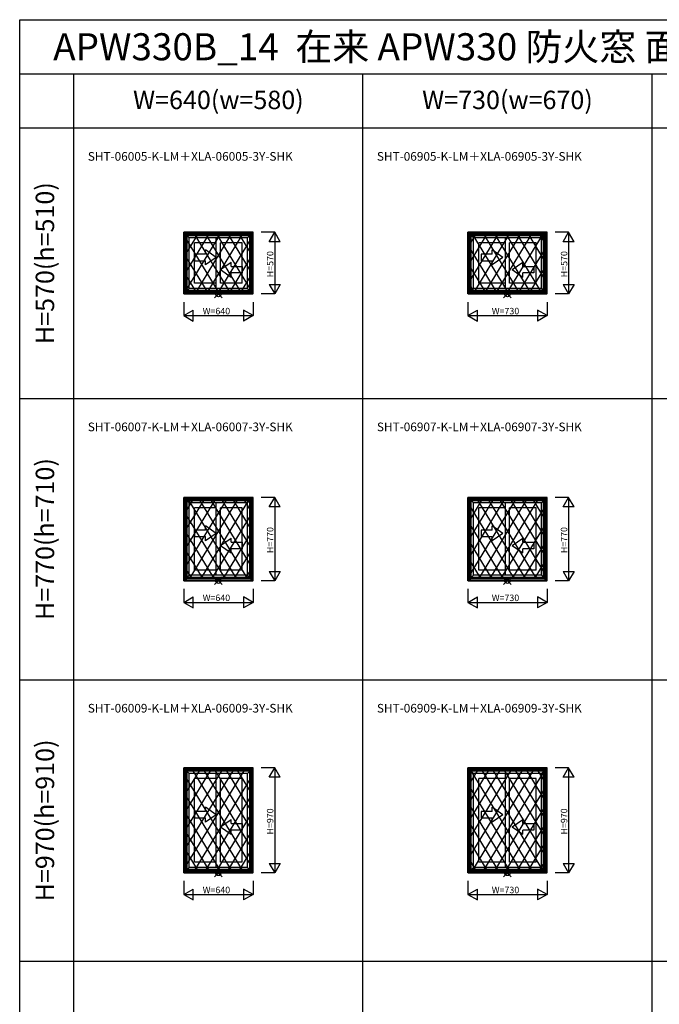
# Model space of a CAD drawing. Extents: x 0 to 27500, y 0 to 20000.
# Drawn here: x 0 to 5907, y 10900 to 20000 of the extents above; entities that cross this region are included whole.
import ezdxf
from ezdxf.enums import TextEntityAlignment as Align

# ---------------------------------------------------------------- set-up
doc = ezdxf.new("R2010")
doc.units = 0
doc.layers.get('0').update_dxf_attribs({"linetype": 'CONTINUOUS'})
for name, color, linetype in [('YKK_A1', 4, 'CONTINUOUS'), ('YKK_A2', 3, 'CONTINUOUS'), ('YKK_F1', 7, 'CONTINUOUS'), ('YKK_IN', 1, 'CONTINUOUS'), ('YKK_N1', 2, 'CONTINUOUS')]:
    doc.layers.add(name, color=color, linetype=linetype)
doc.styles.add('EXTFONT', font='txt.shx', dxfattribs={"height": 60, "bigfont": 'EXTFONT'})

msp = doc.modelspace()

# ---------------------------------------------------------------- linework, layer by layer
at = {"layer": 'YKK_A1'}
for p, q in [((2155, 18035), (1515, 18035)), ((1515, 17465), (1515, 18035)), ((1515, 18035), (1565, 17985)), ((1528, 18022), (2142, 18022)), ((1528, 18022), (1528, 17478)), ((2155, 18035), (2105, 17985)), ((2142, 18022), (2142, 17478)), ((2155, 17465), (2155, 18035)), ((4870, 18035), (4140, 18035)), ((4140, 17465), (4140, 18035)), ((4140, 18035), (4190, 17985)), ((4153, 18022), (4857, 18022)), ((4153, 18022), (4153, 17478)), ((4870, 18035), (4820, 17985)), ((4857, 18022), (4857, 17478)), ((4870, 17465), (4870, 18035)), ((2128.2, 18008.2), (1541.8, 18008.2)), ((1541.8, 17491.8), (1541.8, 18008.2)), ((2124, 18004), (1546, 18004)), ((1546, 17496), (1546, 18004)), ((2105, 17985), (1565, 17985)), ((1565, 17515), (1565, 17985)), ((1816, 17938), (1615, 17938)), ((1615, 17564), (1615, 17938)), ((1816, 17515), (1816, 17985)), ((1854, 17564), (1854, 17938)), ((2055, 17938), (1854, 17938)), ((2055, 17564), (2055, 17938)), ((2105, 17515), (2105, 17985)), ((2124, 17496), (2124, 18004)), ((2128.2, 17491.8), (2128.2, 18008.2)), ((4843.2, 18008.2), (4166.8, 18008.2)), ((4166.8, 17491.8), (4166.8, 18008.2)), ((4839, 18004), (4171, 18004)), ((4171, 17496), (4171, 18004)), ((4820, 17985), (4190, 17985)), ((4190, 17515), (4190, 17985)), ((4486, 17938), (4240, 17938)), ((4240, 17564), (4240, 17938)), ((4486, 17515), (4486, 17985)), ((4524, 17564), (4524, 17938)), ((4770, 17938), (4524, 17938)), ((4770, 17564), (4770, 17938)), ((4820, 17515), (4820, 17985)), ((4839, 17496), (4839, 18004)), ((4843.2, 17491.8), (4843.2, 18008.2)), ((1816, 17564), (1615, 17564)), ((2055, 17564), (1854, 17564)), ((4486, 17564), (4240, 17564)), ((4770, 17564), (4524, 17564)), ((1515, 17465), (1565, 17515)), ((2142, 17478), (1528, 17478)), ((1541.8, 17491.8), (2128.2, 17491.8)), ((2124, 17496), (1546, 17496)), ((2105, 17515), (1565, 17515)), ((2155, 17465), (2105, 17515)), ((4140, 17465), (4190, 17515)), ((4857, 17478), (4153, 17478)), ((4166.8, 17491.8), (4843.2, 17491.8)), ((4839, 17496), (4171, 17496)), ((4820, 17515), (4190, 17515)), ((4870, 17465), (4820, 17515)), ((2155, 17465), (1515, 17465)), ((4870, 17465), (4140, 17465)), ((2155, 15585), (1515, 15585)), ((1515, 14815), (1515, 15585)), ((1515, 15585), (1565, 15535)), ((1528, 15572), (2142, 15572)), ((1528, 15572), (1528, 14828)), ((2155, 15585), (2105, 15535)), ((2142, 15572), (2142, 14828)), ((2155, 14815), (2155, 15585)), ((4870, 15585), (4140, 15585)), ((4140, 14815), (4140, 15585)), ((4140, 15585), (4190, 15535)), ((4153, 15572), (4857, 15572)), ((4153, 15572), (4153, 14828)), ((4870, 15585), (4820, 15535)), ((4857, 15572), (4857, 14828)), ((4870, 14815), (4870, 15585)), ((2128.2, 15558.2), (1541.8, 15558.2)), ((1541.8, 14841.8), (1541.8, 15558.2)), ((2124, 15554), (1546, 15554)), ((1546, 14846), (1546, 15554)), ((2105, 15535), (1565, 15535)), ((1565, 14865), (1565, 15535)), ((1816, 15488), (1615, 15488)), ((1615, 14914), (1615, 15488)), ((1816, 14865), (1816, 15535)), ((1854, 14914), (1854, 15488)), ((2055, 15488), (1854, 15488)), ((2055, 14914), (2055, 15488)), ((2105, 14865), (2105, 15535)), ((2124, 14846), (2124, 15554)), ((2128.2, 14841.8), (2128.2, 15558.2)), ((4843.2, 15558.2), (4166.8, 15558.2)), ((4166.8, 14841.8), (4166.8, 15558.2)), ((4839, 15554), (4171, 15554)), ((4171, 14846), (4171, 15554)), ((4820, 15535), (4190, 15535)), ((4190, 14865), (4190, 15535)), ((4486, 15488), (4240, 15488)), ((4240, 14914), (4240, 15488)), ((4486, 14865), (4486, 15535)), ((4524, 14914), (4524, 15488)), ((4770, 15488), (4524, 15488)), ((4770, 14914), (4770, 15488)), ((4820, 14865), (4820, 15535)), ((4839, 14846), (4839, 15554)), ((4843.2, 14841.8), (4843.2, 15558.2)), ((1515, 14815), (1565, 14865)), ((1541.8, 14841.8), (2128.2, 14841.8)), ((2124, 14846), (1546, 14846)), ((2105, 14865), (1565, 14865)), ((1816, 14914), (1615, 14914)), ((2055, 14914), (1854, 14914)), ((2155, 14815), (2105, 14865)), ((4140, 14815), (4190, 14865)), ((4166.8, 14841.8), (4843.2, 14841.8)), ((4839, 14846), (4171, 14846)), ((4820, 14865), (4190, 14865)), ((4486, 14914), (4240, 14914)), ((4770, 14914), (4524, 14914)), ((4870, 14815), (4820, 14865)), ((2155, 14815), (1515, 14815)), ((2142, 14828), (1528, 14828)), ((4870, 14815), (4140, 14815)), ((4857, 14828), (4153, 14828)), ((2155, 13085), (1515, 13085)), ((1515, 12115), (1515, 13085)), ((1515, 13085), (1565, 13035)), ((1528, 13072), (2142, 13072)), ((1528, 13072), (1528, 12128)), ((2128.2, 13058.2), (1541.8, 13058.2)), ((1541.8, 12141.8), (1541.8, 13058.2)), ((2124, 13054), (1546, 13054)), ((1546, 12146), (1546, 13054)), ((2105, 13035), (1565, 13035)), ((1565, 12165), (1565, 13035)), ((1816, 12165), (1816, 13035)), ((2155, 13085), (2105, 13035)), ((2105, 12165), (2105, 13035)), ((2124, 12146), (2124, 13054)), ((2128.2, 12141.8), (2128.2, 13058.2)), ((2142, 13072), (2142, 12128)), ((2155, 12115), (2155, 13085)), ((4870, 13085), (4140, 13085)), ((4140, 12115), (4140, 13085)), ((4140, 13085), (4190, 13035)), ((4153, 13072), (4857, 13072)), ((4153, 13072), (4153, 12128)), ((4843.2, 13058.2), (4166.8, 13058.2)), ((4166.8, 12141.8), (4166.8, 13058.2)), ((4839, 13054), (4171, 13054)), ((4171, 12146), (4171, 13054)), ((4820, 13035), (4190, 13035)), ((4190, 12165), (4190, 13035)), ((4486, 12165), (4486, 13035)), ((4870, 13085), (4820, 13035)), ((4820, 12165), (4820, 13035)), ((4839, 12146), (4839, 13054)), ((4843.2, 12141.8), (4843.2, 13058.2)), ((4857, 13072), (4857, 12128)), ((4870, 12115), (4870, 13085)), ((1816, 12988), (1615, 12988)), ((1615, 12214), (1615, 12988)), ((1854, 12214), (1854, 12988)), ((2055, 12988), (1854, 12988)), ((2055, 12214), (2055, 12988)), ((4486, 12988), (4240, 12988)), ((4240, 12214), (4240, 12988)), ((4524, 12214), (4524, 12988)), ((4770, 12988), (4524, 12988)), ((4770, 12214), (4770, 12988)), ((1816, 12214), (1615, 12214)), ((2055, 12214), (1854, 12214)), ((4486, 12214), (4240, 12214)), ((4770, 12214), (4524, 12214)), ((1515, 12115), (1565, 12165)), ((2155, 12115), (1515, 12115)), ((2142, 12128), (1528, 12128)), ((1541.8, 12141.8), (2128.2, 12141.8)), ((2124, 12146), (1546, 12146)), ((2105, 12165), (1565, 12165)), ((2155, 12115), (2105, 12165)), ((4140, 12115), (4190, 12165)), ((4870, 12115), (4140, 12115)), ((4857, 12128), (4153, 12128)), ((4166.8, 12141.8), (4843.2, 12141.8)), ((4839, 12146), (4171, 12146)), ((4820, 12165), (4190, 12165)), ((4870, 12115), (4820, 12165))]:
    msp.add_line(p, q, dxfattribs=at)
at = {"layer": 'YKK_A1', "linetype": 'Continuous'}
for p, q in [((1815.5, 17802.7), (1715.5, 17872)), ((1715.5, 17832.7), (1715.5, 17872)), ((4463, 17802.7), (4363, 17872)), ((4363, 17832.7), (4363, 17872)), ((1615.5, 17832.7), (1615.5, 17772.7)), ((1715.5, 17832.7), (1615.5, 17832.7)), ((1615.5, 17772.7), (1715.5, 17772.7)), ((1815.5, 17802.7), (1715.5, 17733.4)), ((1715.5, 17733.4), (1715.5, 17772.7)), ((1854.5, 17690.5), (1954.5, 17759.8)), ((1954.5, 17720.5), (1954.5, 17759.8)), ((4263, 17832.7), (4263, 17772.7)), ((4363, 17832.7), (4263, 17832.7)), ((4263, 17772.7), (4363, 17772.7)), ((4463, 17802.7), (4363, 17733.4)), ((4363, 17733.4), (4363, 17772.7)), ((4547, 17690.5), (4647, 17759.8)), ((4647, 17720.5), (4647, 17759.8)), ((1854.5, 17690.5), (1954.5, 17621.3)), ((1954.5, 17720.5), (2054.5, 17720.5)), ((2054.5, 17660.5), (1954.5, 17660.5)), ((1954.5, 17621.3), (1954.5, 17660.5)), ((2054.5, 17720.5), (2054.5, 17660.5)), ((4547, 17690.5), (4647, 17621.3)), ((4647, 17720.5), (4747, 17720.5)), ((4747, 17660.5), (4647, 17660.5)), ((4647, 17621.3), (4647, 17660.5)), ((4747, 17720.5), (4747, 17660.5)), ((1815.5, 15252.7), (1715.5, 15322)), ((1715.5, 15282.7), (1715.5, 15322)), ((4463, 15252.7), (4363, 15322)), ((4363, 15282.7), (4363, 15322)), ((1615.5, 15282.7), (1615.5, 15222.7)), ((1715.5, 15282.7), (1615.5, 15282.7)), ((1615.5, 15222.7), (1715.5, 15222.7)), ((1815.5, 15252.7), (1715.5, 15183.4)), ((1715.5, 15183.4), (1715.5, 15222.7)), ((1854.5, 15140.5), (1954.5, 15209.8)), ((1954.5, 15170.5), (1954.5, 15209.8)), ((4263, 15282.7), (4263, 15222.7)), ((4363, 15282.7), (4263, 15282.7)), ((4263, 15222.7), (4363, 15222.7)), ((4463, 15252.7), (4363, 15183.4)), ((4363, 15183.4), (4363, 15222.7)), ((4547, 15140.5), (4647, 15209.8)), ((4647, 15170.5), (4647, 15209.8)), ((1854.5, 15140.5), (1954.5, 15071.3)), ((1954.5, 15170.5), (2054.5, 15170.5)), ((2054.5, 15110.5), (1954.5, 15110.5)), ((1954.5, 15071.3), (1954.5, 15110.5)), ((2054.5, 15170.5), (2054.5, 15110.5)), ((4547, 15140.5), (4647, 15071.3)), ((4647, 15170.5), (4747, 15170.5)), ((4747, 15110.5), (4647, 15110.5)), ((4647, 15071.3), (4647, 15110.5)), ((4747, 15170.5), (4747, 15110.5)), ((1615.5, 12682.7), (1615.5, 12622.7)), ((1715.5, 12682.7), (1615.5, 12682.7)), ((1815.5, 12652.7), (1715.5, 12722)), ((1715.5, 12682.7), (1715.5, 12722)), ((1815.5, 12652.7), (1715.5, 12583.4)), ((4263, 12682.7), (4263, 12622.7)), ((4363, 12682.7), (4263, 12682.7)), ((4463, 12652.7), (4363, 12722)), ((4363, 12682.7), (4363, 12722)), ((4463, 12652.7), (4363, 12583.4)), ((1615.5, 12622.7), (1715.5, 12622.7)), ((1715.5, 12583.4), (1715.5, 12622.7)), ((1854.5, 12540.5), (1954.5, 12609.8)), ((1954.5, 12570.5), (1954.5, 12609.8)), ((1954.5, 12570.5), (2054.5, 12570.5)), ((2054.5, 12570.5), (2054.5, 12510.5)), ((4263, 12622.7), (4363, 12622.7)), ((4363, 12583.4), (4363, 12622.7)), ((4547, 12540.5), (4647, 12609.8)), ((4647, 12570.5), (4647, 12609.8)), ((4647, 12570.5), (4747, 12570.5)), ((4747, 12570.5), (4747, 12510.5)), ((1854.5, 12540.5), (1954.5, 12471.3)), ((2054.5, 12510.5), (1954.5, 12510.5)), ((1954.5, 12471.3), (1954.5, 12510.5)), ((4547, 12540.5), (4647, 12471.3)), ((4747, 12510.5), (4647, 12510.5)), ((4647, 12471.3), (4647, 12510.5))]:
    msp.add_line(p, q, dxfattribs=at)
at = {"layer": 'YKK_A2'}
for p, q in [((1515.5, 18034.5), (1515.5, 17465.5)), ((1515.5, 18034.5), (2154.5, 18034.5)), ((1536.5, 18034.5), (1536.5, 17465.5)), ((2133.5, 18034.5), (2133.5, 17465.5)), ((2154.5, 18034.5), (2154.5, 17465.5)), ((4140.5, 18034.5), (4140.5, 17465.5)), ((4140.5, 18034.5), (4869.5, 18034.5)), ((4161.5, 18034.5), (4161.5, 17465.5)), ((4848.5, 18034.5), (4848.5, 17465.5)), ((4869.5, 18034.5), (4869.5, 17465.5)), ((1536.5, 18013.5), (2133.5, 18013.5)), ((1541.5, 18008.5), (1541.5, 17491.5)), ((1541.5, 18008.5), (2128.5, 18008.5)), ((1638.6, 18008.5), (1541.5, 17849.3)), ((1741.7, 18008.5), (1541.5, 17680.1)), ((1844.9, 18008.5), (1541.5, 17510.9)), ((1541.5, 17966), (1830.9, 17491.5)), ((1618.8, 18008.5), (1934, 17491.5)), ((1948.1, 18008.5), (1633, 17491.5)), ((1721.9, 18008.5), (2037.1, 17491.5)), ((2051.3, 18008.5), (1736, 17491.5)), ((1825.1, 18008.5), (2128.5, 17511)), ((2128.5, 17966), (1839.1, 17491.5)), ((1928.4, 18008.5), (2128.5, 17680.2)), ((2031.5, 18008.5), (2128.5, 17849.3)), ((2128.5, 18008.5), (2128.5, 17491.5)), ((4161.5, 18013.5), (4848.5, 18013.5)), ((4308.6, 18008.5), (4166.5, 17775.4)), ((4411.7, 18008.5), (4166.5, 17606.3)), ((4205.4, 18008.5), (4166.5, 17944.6)), ((4166.5, 18008.5), (4166.5, 17491.5)), ((4166.5, 18008.5), (4843.5, 18008.5)), ((4185.6, 18008.5), (4500.9, 17491.5)), ((4514.9, 18008.5), (4199.7, 17491.5)), ((4288.8, 18008.5), (4604, 17491.5)), ((4618.1, 18008.5), (4303, 17491.5)), ((4391.9, 18008.5), (4707.1, 17491.5)), ((4721.3, 18008.5), (4406, 17491.5)), ((4495.1, 18008.5), (4810.4, 17491.5)), ((4824.4, 18008.5), (4509.1, 17491.5)), ((4598.4, 18008.5), (4843.5, 17606.4)), ((4701.5, 18008.5), (4843.5, 17775.5)), ((4804.6, 18008.5), (4843.5, 17944.7)), ((4843.5, 18008.5), (4843.5, 17491.5)), ((4166.5, 17870.6), (4397.8, 17491.5)), ((4843.5, 17870.6), (4612.3, 17491.5)), ((1541.5, 17796.9), (1727.8, 17491.5)), ((2128.5, 17796.8), (1942.3, 17491.5)), ((4166.5, 17701.4), (4294.6, 17491.5)), ((4843.5, 17701.4), (4715.4, 17491.5)), ((1541.5, 17627.7), (1624.6, 17491.5)), ((2128.5, 17627.6), (2045.4, 17491.5)), ((1536.5, 17486.5), (2133.5, 17486.5)), ((1541.5, 17491.5), (2128.5, 17491.5)), ((4161.5, 17486.5), (4848.5, 17486.5)), ((4166.5, 17532.4), (4191.5, 17491.5)), ((4166.5, 17491.5), (4843.5, 17491.5)), ((4843.5, 17532.4), (4818.6, 17491.5)), ((1515.5, 17465.5), (2154.5, 17465.5)), ((4140.5, 17465.5), (4869.5, 17465.5)), ((1515.5, 15584.5), (1515.5, 14815.5)), ((1515.5, 15584.5), (2154.5, 15584.5)), ((1536.5, 15584.5), (1536.5, 14815.5)), ((1536.5, 15563.5), (2133.5, 15563.5)), ((2133.5, 15584.5), (2133.5, 14815.5)), ((2154.5, 15584.5), (2154.5, 14815.5)), ((4140.5, 15584.5), (4140.5, 14815.5)), ((4140.5, 15584.5), (4869.5, 15584.5)), ((4161.5, 15584.5), (4161.5, 14815.5)), ((4161.5, 15563.5), (4848.5, 15563.5)), ((4848.5, 15584.5), (4848.5, 14815.5)), ((4869.5, 15584.5), (4869.5, 14815.5)), ((1541.5, 15558.5), (1541.5, 14841.5)), ((1541.5, 15558.5), (2128.5, 15558.5)), ((1905.9, 15558.5), (1541.5, 14960.9)), ((1802.6, 15558.5), (1541.5, 15130.1)), ((1699.5, 15558.5), (1541.5, 15299.3)), ((1596.4, 15558.5), (1541.5, 15468.5)), ((1557.8, 15558.5), (1995, 14841.5)), ((2009.1, 15558.5), (1572, 14841.5)), ((1660.9, 15558.5), (2098, 14841.5)), ((2112.2, 15558.5), (1675, 14841.5)), ((1764.1, 15558.5), (2128.5, 14961)), ((1867.4, 15558.5), (2128.5, 15130.2)), ((1970.5, 15558.5), (2128.5, 15299.3)), ((2073.6, 15558.5), (2128.5, 15468.5)), ((2128.5, 15558.5), (2128.5, 14841.5)), ((4166.5, 15558.5), (4166.5, 14841.5)), ((4166.5, 15558.5), (4843.5, 15558.5)), ((4575.9, 15558.5), (4166.5, 14887.1)), ((4472.6, 15558.5), (4166.5, 15056.3)), ((4369.5, 15558.5), (4166.5, 15225.4)), ((4266.4, 15558.5), (4166.5, 15394.6)), ((4166.5, 15489.8), (4561.9, 14841.5)), ((4227.8, 15558.5), (4665, 14841.5)), ((4679.1, 15558.5), (4242, 14841.5)), ((4330.9, 15558.5), (4768, 14841.5)), ((4782.2, 15558.5), (4345, 14841.5)), ((4434.1, 15558.5), (4843.5, 14887.2)), ((4843.5, 15489.8), (4448.2, 14841.5)), ((4537.4, 15558.5), (4843.5, 15056.4)), ((4640.5, 15558.5), (4843.5, 15225.5)), ((4743.6, 15558.5), (4843.5, 15394.7)), ((4843.5, 15558.5), (4843.5, 14841.5)), ((1541.5, 15416), (1891.9, 14841.5)), ((2128.5, 15416), (1778.2, 14841.5)), ((4166.5, 15320.6), (4458.7, 14841.5)), ((4843.5, 15320.6), (4551.3, 14841.5)), ((1541.5, 15246.9), (1788.7, 14841.5)), ((2128.5, 15246.8), (1881.3, 14841.5)), ((4166.5, 15151.4), (4355.6, 14841.5)), ((4843.5, 15151.4), (4654.4, 14841.5)), ((1541.5, 15077.7), (1685.6, 14841.5)), ((2128.5, 15077.6), (1984.4, 14841.5)), ((4166.5, 14982.4), (4252.5, 14841.5)), ((4843.5, 14982.4), (4757.6, 14841.5)), ((1536.5, 14836.5), (2133.5, 14836.5)), ((1541.5, 14908.7), (1582.5, 14841.5)), ((1541.5, 14841.5), (2128.5, 14841.5)), ((2128.5, 14908.6), (2087.6, 14841.5)), ((4161.5, 14836.5), (4848.5, 14836.5)), ((4166.5, 14841.5), (4843.5, 14841.5)), ((1515.5, 14815.5), (2154.5, 14815.5)), ((4140.5, 14815.5), (4869.5, 14815.5)), ((1515.5, 13084.5), (1515.5, 12115.5)), ((1515.5, 13084.5), (2154.5, 13084.5)), ((1536.5, 13084.5), (1536.5, 12115.5)), ((1536.5, 13063.5), (2133.5, 13063.5)), ((1541.5, 13058.5), (1541.5, 12141.5)), ((1541.5, 13058.5), (2128.5, 13058.5)), ((1966.9, 13058.5), (1541.5, 12360.9)), ((1760.5, 13058.5), (1541.5, 12699.3)), ((1863.6, 13058.5), (1541.5, 12530.1)), ((2070.1, 13058.5), (1541.5, 12191.5)), ((1657.3, 13058.5), (1541.5, 12868.5)), ((1600, 13058.5), (2128.5, 12191.5)), ((1703.2, 13058.5), (2128.5, 12361)), ((1806.4, 13058.5), (2128.5, 12530.2)), ((1909.6, 13058.5), (2128.5, 12699.3)), ((2012.7, 13058.5), (2128.5, 12868.5)), ((2128.5, 13058.5), (2128.5, 12141.5)), ((2133.5, 13084.5), (2133.5, 12115.5)), ((2154.5, 13084.5), (2154.5, 12115.5)), ((4140.5, 13084.5), (4140.5, 12115.5)), ((4140.5, 13084.5), (4869.5, 13084.5)), ((4161.5, 13084.5), (4161.5, 12115.5)), ((4161.5, 13063.5), (4848.5, 13063.5)), ((4636.9, 13058.5), (4166.5, 12287.1)), ((4430.5, 13058.5), (4166.5, 12625.4)), ((4533.6, 13058.5), (4166.5, 12456.3)), ((4166.5, 13058.5), (4166.5, 12141.5)), ((4166.5, 13058.5), (4843.5, 13058.5)), ((4327.3, 13058.5), (4166.5, 12794.6)), ((4224.2, 13058.5), (4166.5, 12963.8)), ((4166.8, 13058.5), (4726, 12141.5)), ((4740.1, 13058.5), (4181, 12141.5)), ((4270, 13058.5), (4829, 12141.5)), ((4843.2, 13058.5), (4284.1, 12141.5)), ((4373.2, 13058.5), (4843.5, 12287.2)), ((4476.4, 13058.5), (4843.5, 12456.4)), ((4579.6, 13058.5), (4843.5, 12625.5)), ((4682.7, 13058.5), (4843.5, 12794.7)), ((4785.8, 13058.5), (4843.5, 12963.9)), ((4843.5, 13058.5), (4843.5, 12141.5)), ((4848.5, 13084.5), (4848.5, 12115.5)), ((4869.5, 13084.5), (4869.5, 12115.5)), ((1541.5, 12985.2), (2056, 12141.5)), ((2128.5, 12985.2), (1614.1, 12141.5)), ((4166.5, 12889.8), (4622.9, 12141.5)), ((4843.5, 12889.8), (4387.2, 12141.5)), ((1541.5, 12816), (1952.9, 12141.5)), ((2128.5, 12816), (1717.2, 12141.5)), ((4166.5, 12720.6), (4519.7, 12141.5)), ((4843.5, 12720.6), (4490.3, 12141.5)), ((1541.5, 12646.9), (1849.7, 12141.5)), ((2128.5, 12646.8), (1820.3, 12141.5)), ((1541.5, 12477.7), (1746.6, 12141.5)), ((2128.5, 12477.6), (1923.4, 12141.5)), ((4166.5, 12551.4), (4416.6, 12141.5)), ((4843.5, 12551.4), (4593.4, 12141.5)), ((4166.5, 12382.4), (4313.5, 12141.5)), ((4843.5, 12382.4), (4696.6, 12141.5)), ((1541.5, 12308.7), (1643.5, 12141.5)), ((2128.5, 12308.6), (2026.6, 12141.5)), ((4166.5, 12213.3), (4210.3, 12141.5)), ((4843.5, 12213.2), (4799.7, 12141.5)), ((1515.5, 12115.5), (2154.5, 12115.5)), ((1536.5, 12136.5), (2133.5, 12136.5)), ((1541.5, 12141.5), (2128.5, 12141.5)), ((4140.5, 12115.5), (4869.5, 12115.5)), ((4161.5, 12136.5), (4848.5, 12136.5)), ((4166.5, 12141.5), (4843.5, 12141.5))]:
    msp.add_line(p, q, dxfattribs=at)
at = {"layer": 'YKK_F1', "color": 7}
for p, q in [((0, 20000), (27500, 20000)), ((0, 0), (0, 20000)), ((0, 19500), (24730, 19500)), ((500, 2762.5), (500, 19500)), ((3170, 2762.5), (3170, 19500)), ((5840, 2762.5), (5840, 19500)), ((0, 19000), (24730, 19000)), ((0, 16500), (24730, 16500)), ((0, 13900), (24730, 13900)), ((0, 11300), (24730, 11300))]:
    msp.add_line(p, q, dxfattribs=at)
at = {"layer": 'YKK_IN', "linetype": 'Continuous'}
for p, q in [((1799.6, 17429.6), (1870.4, 17500.4)), ((1799.6, 17500.4), (1870.4, 17429.6)), ((4469.6, 17429.6), (4540.4, 17500.4)), ((4469.6, 17500.4), (4540.4, 17429.6)), ((1799.6, 14779.6), (1870.4, 14850.4)), ((1799.6, 14850.4), (1870.4, 14779.6)), ((4469.6, 14779.6), (4540.4, 14850.4)), ((4469.6, 14850.4), (4540.4, 14779.6)), ((1799.6, 12079.6), (1870.4, 12150.4)), ((1799.6, 12150.4), (1870.4, 12079.6)), ((4469.6, 12079.6), (4540.4, 12150.4)), ((4469.6, 12150.4), (4540.4, 12079.6))]:
    msp.add_line(p, q, dxfattribs=at)
for centre in [(1835, 17465), (4505, 17465), (1835, 14815), (4505, 14815), (1835, 12115), (4505, 12115)]:
    msp.add_circle(centre, 25, dxfattribs=at)
at = {"layer": 'YKK_N1', "linetype": 'Continuous'}
for p, q in [((2355, 18035), (2230, 18035)), ((2305, 17948.4), (2355, 18035)), ((2355, 18035), (2355, 17465)), ((2405, 17948.4), (2355, 18035)), ((5070, 18035), (4945, 18035)), ((5020, 17948.4), (5070, 18035)), ((5070, 18035), (5070, 17465)), ((5120, 17948.4), (5070, 18035)), ((2405, 17948.4), (2305, 17948.4)), ((5120, 17948.4), (5020, 17948.4)), ((2305, 17551.6), (2405, 17551.6)), ((2305, 17551.6), (2355, 17465)), ((2405, 17551.6), (2355, 17465)), ((5020, 17551.6), (5120, 17551.6)), ((5020, 17551.6), (5070, 17465)), ((5120, 17551.6), (5070, 17465)), ((1515, 17390), (1515, 17265)), ((2155, 17390), (2155, 17265)), ((2355, 17465), (2230, 17465)), ((4140, 17390), (4140, 17265)), ((4870, 17390), (4870, 17265)), ((5070, 17465), (4945, 17465)), ((1515, 17265), (1601.6, 17315)), ((1601.6, 17215), (1601.6, 17315)), ((2068.4, 17315), (2068.4, 17215)), ((2155, 17265), (2068.4, 17315)), ((4140, 17265), (4226.6, 17315)), ((4226.6, 17215), (4226.6, 17315)), ((4783.4, 17315), (4783.4, 17215)), ((4870, 17265), (4783.4, 17315)), ((1515, 17265), (2155, 17265)), ((1515, 17265), (1601.6, 17215)), ((2155, 17265), (2068.4, 17215)), ((4140, 17265), (4870, 17265)), ((4140, 17265), (4226.6, 17215)), ((4870, 17265), (4783.4, 17215)), ((2355, 15585), (2230, 15585)), ((2305, 15498.4), (2355, 15585)), ((2355, 15585), (2355, 14815)), ((2405, 15498.4), (2355, 15585)), ((5070, 15585), (4945, 15585)), ((5020, 15498.4), (5070, 15585)), ((5070, 15585), (5070, 14815)), ((5120, 15498.4), (5070, 15585)), ((2405, 15498.4), (2305, 15498.4)), ((5120, 15498.4), (5020, 15498.4)), ((2305, 14901.6), (2405, 14901.6)), ((2305, 14901.6), (2355, 14815)), ((2405, 14901.6), (2355, 14815)), ((5020, 14901.6), (5120, 14901.6)), ((5020, 14901.6), (5070, 14815)), ((5120, 14901.6), (5070, 14815)), ((2355, 14815), (2230, 14815)), ((5070, 14815), (4945, 14815)), ((1515, 14740), (1515, 14615)), ((1515, 14615), (1601.6, 14665)), ((1601.6, 14565), (1601.6, 14665)), ((2068.4, 14665), (2068.4, 14565)), ((2155, 14615), (2068.4, 14665)), ((2155, 14740), (2155, 14615)), ((4140, 14740), (4140, 14615)), ((4140, 14615), (4226.6, 14665)), ((4226.6, 14565), (4226.6, 14665)), ((4783.4, 14665), (4783.4, 14565)), ((4870, 14615), (4783.4, 14665)), ((4870, 14740), (4870, 14615)), ((1515, 14615), (2155, 14615)), ((1515, 14615), (1601.6, 14565)), ((2155, 14615), (2068.4, 14565)), ((4140, 14615), (4870, 14615)), ((4140, 14615), (4226.6, 14565)), ((4870, 14615), (4783.4, 14565)), ((2355, 13085), (2230, 13085)), ((2305, 12998.4), (2355, 13085)), ((2355, 13085), (2355, 12115)), ((2405, 12998.4), (2355, 13085)), ((5070, 13085), (4945, 13085)), ((5020, 12998.4), (5070, 13085)), ((5070, 13085), (5070, 12115)), ((5120, 12998.4), (5070, 13085)), ((2405, 12998.4), (2305, 12998.4)), ((5120, 12998.4), (5020, 12998.4)), ((2305, 12201.6), (2405, 12201.6)), ((2305, 12201.6), (2355, 12115)), ((2405, 12201.6), (2355, 12115)), ((5020, 12201.6), (5120, 12201.6)), ((5020, 12201.6), (5070, 12115)), ((5120, 12201.6), (5070, 12115)), ((2355, 12115), (2230, 12115)), ((5070, 12115), (4945, 12115)), ((1515, 12040), (1515, 11915)), ((2155, 12040), (2155, 11915)), ((4140, 12040), (4140, 11915)), ((4870, 12040), (4870, 11915)), ((1515, 11915), (1601.6, 11965)), ((1601.6, 11865), (1601.6, 11965)), ((2068.4, 11965), (2068.4, 11865)), ((2155, 11915), (2068.4, 11965)), ((4140, 11915), (4226.6, 11965)), ((4226.6, 11865), (4226.6, 11965)), ((4783.4, 11965), (4783.4, 11865)), ((4870, 11915), (4783.4, 11965)), ((1515, 11915), (2155, 11915)), ((1515, 11915), (1601.6, 11865)), ((2155, 11915), (2068.4, 11865)), ((4140, 11915), (4870, 11915)), ((4140, 11915), (4226.6, 11865)), ((4870, 11915), (4783.4, 11865))]:
    msp.add_line(p, q, dxfattribs=at)

# ---------------------------------------------------------------- texts
at = {"style": 'EXTFONT'}
for s, height, p in [('APW330B_14  在来 APW330 防火窓 面格子付引違い窓 ラチス格子 アングル付', 250, (309.2, 19625)), ('SHT-06005-K-LM＋XLA-06005-3Y-SHK', 80, (629, 18696.8)), ('SHT-06905-K-LM＋XLA-06905-3Y-SHK', 80, (3299, 18696.8)), ('SHT-06007-K-LM＋XLA-06007-3Y-SHK', 80, (629, 16196.8)), ('SHT-06907-K-LM＋XLA-06907-3Y-SHK', 80, (3299, 16196.8)), ('SHT-06009-K-LM＋XLA-06009-3Y-SHK', 80, (629, 13596.8)), ('SHT-06909-K-LM＋XLA-06909-3Y-SHK', 80, (3299, 13596.8))]:
    msp.add_text(s, height=height, dxfattribs=at).set_placement(p)
at = {"color": 3, "style": 'EXTFONT'}
for s, p in [('W=640(w=580)', (1835, 19236.6)), ('W=730(w=670)', (4505, 19236.6))]:
    msp.add_text(s, height=170, dxfattribs=at).set_placement(p, align=Align.MIDDLE)
for s, p in [('H=570(h=510)', (255, 17750)), ('H=770(h=710)', (255, 15200)), ('H=970(h=910)', (255, 12600))]:
    msp.add_text(s, height=170, rotation=90, dxfattribs=at).set_placement(p, align=Align.MIDDLE)
at = {"layer": 'YKK_N1'}
for s, p in [('H=570', (2343, 17619.7)), ('H=570', (5058, 17619.7)), ('H=770', (2343, 15069.7)), ('H=770', (5058, 15069.7)), ('H=970', (2343, 12469.7)), ('H=970', (5058, 12469.7))]:
    msp.add_text(s, height=60, rotation=90, dxfattribs=at).set_placement(p)
for s, p in [('W=640', (1690, 17277)), ('W=730', (4360, 17277)), ('W=640', (1690, 14627)), ('W=730', (4360, 14627)), ('W=640', (1690, 11927)), ('W=730', (4360, 11927))]:
    msp.add_text(s, height=60, dxfattribs=at).set_placement(p)

doc.saveas('drawing.dxf')
